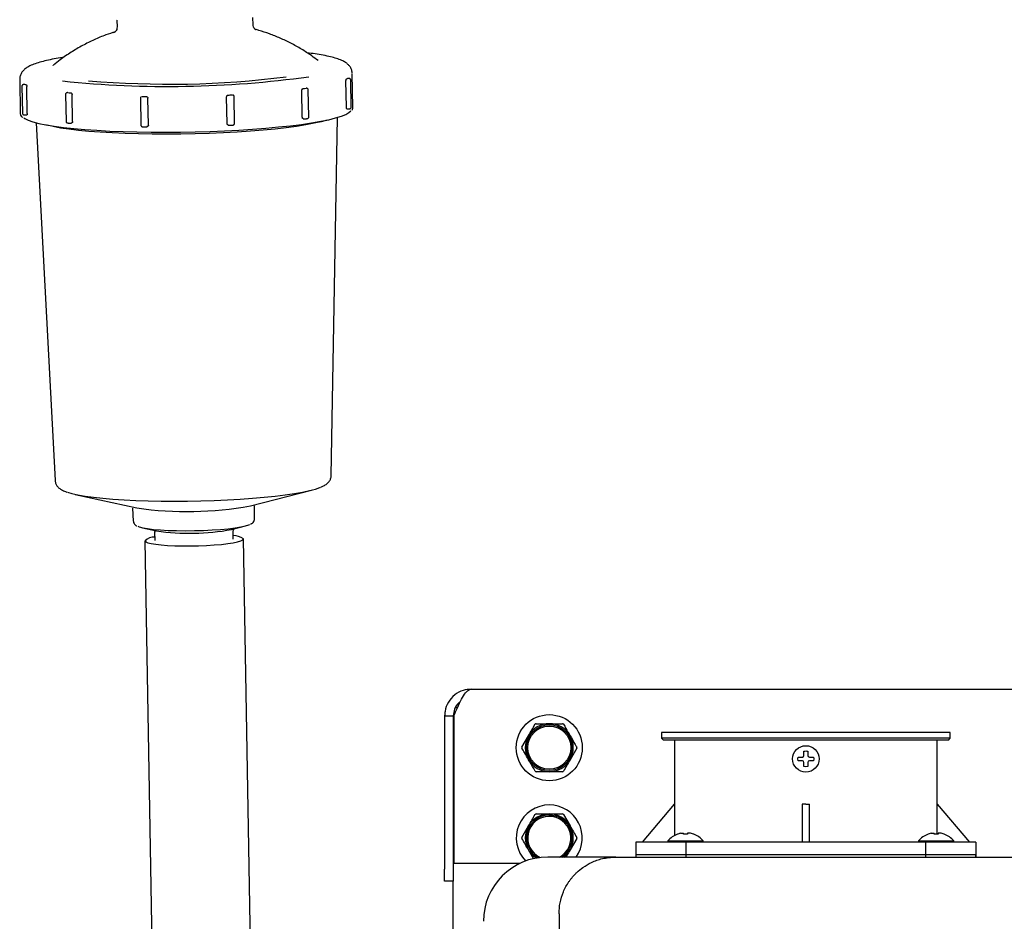
# Model space of a CAD drawing. Units: inches. Extents: x 0.4 to 16.6, y 0.2 to 10.8.
# Drawn here: x 4.9 to 5.3, y 6.7 to 7.1 of the extents above; entities that cross this region are included whole.
import ezdxf

# ---------------------------------------------------------------- set-up
doc = ezdxf.new("R2010")
doc.units = ezdxf.units.IN
doc.header["$MEASUREMENT"] = 0
doc.layers.add('WH', color=7, linetype='Continuous')

msp = doc.modelspace()

# ---------------------------------------------------------------- linework, layer by layer
at = {"color": 7, "linetype": 'Continuous', "lineweight": 25}
for p, q in [((4.983133268997152, 7.094177812218109), (4.983077609640134, 7.097315464860568)), ((4.923997072143544, 7.096403208732362), (4.924031037306732, 7.096285876754457)), ((4.924031782853675, 7.096267885851179), (4.924087442210692, 7.093130428762017)), ((4.89631327639356, 7.076544967025353), (4.896398244300892, 7.076617126191764)), ((4.896416968529033, 7.076639028160972), (4.896408461960635, 7.07662964160274)), ((5.026165413552813, 7.073068029413455), (5.026163372465281, 7.073117504397471)), ((5.026428279960601, 7.058251151690403), (5.026165413552813, 7.073068029413455)), ((4.881831161469965, 7.070507454548991), (4.882094033988795, 7.055690576825937)), ((4.881831161469965, 7.070507454548991), (4.881833214779578, 7.070457979564973)), ((4.882809612389039, 7.067575328421161), (4.883017607764036, 7.055852103848852)), ((4.885112570229518, 7.05569937672428), (4.884904599298682, 7.067422601296589)), ((5.023639867172585, 7.058251933903588), (5.023431884019669, 7.069975158475898)), ((5.025710147145422, 7.05847916683413), (5.025502170103547, 7.070202391406439)), ((4.901740271478228, 7.064026622749446), (4.901948242409063, 7.052303398177136)), ((4.904770223142634, 7.052216181406894), (4.904562227767636, 7.063939405979204)), ((4.975080726465254, 7.051398573074197), (4.974872743312339, 7.063121797646507)), ((5.004481370159843, 7.054053404627579), (5.004273387006927, 7.065776629199888)), ((5.00728540887846, 7.054242113558708), (5.007077425725543, 7.065965338131018)), ((4.934237024961846, 7.062375175160442), (4.934445008114763, 7.050651950588133)), ((4.93767730855273, 7.050661532699662), (4.937469325399815, 7.062384757271971)), ((4.971854793731505, 7.051291214314414), (4.971646810578589, 7.063014438886724)), ((4.882094033988795, 7.055690576825937), (4.882096087298408, 7.055641297395217)), ((5.026428279960601, 7.058251151690403), (5.02642623887307, 7.058300626674418)), ((4.888957050262201, 7.05167000104975), (4.897176839750935, 6.896436860982897)), ((5.017003839388099, 6.898562720869227), (5.019712191434318, 7.053989849806213)), ((4.981933818408864, 6.885442659099966), (5.008526157878555, 6.892291717756834)), ((4.905871628196886, 6.890470529906462), (4.932690186164393, 6.884569122524469)), ((4.931150423951858, 6.878783091587414), (4.930949395163049, 6.884472323642697)), ((4.983678007148734, 6.879726440689764), (4.983677102714739, 6.885418997151088)), ((4.935099427221525, 6.8759677107776), (4.941195336801057, 6.87462621516356)), ((4.973786689191862, 6.875204466261333), (4.979831180476494, 6.876761266054826)), ((4.940592042659252, 6.870389357441436), (4.940462769708178, 6.874047768512492)), ((4.974539483828847, 6.871014736883666), (4.974538909391039, 6.87467549459428)), ((4.987553189048969, 6.382627809882234), (4.978887269158415, 6.871094913735234)), ((4.944910189442318, 6.381842076736867), (4.936244257329683, 6.870309180589868))]:
    msp.add_line(p, q, dxfattribs=at)
at = {"color": 7, "linetype": 'Continuous', "lineweight": 25, "flags": 128}
for points in [[(4.922523272502337, 7.090793762422053), (4.922945679844874, 7.091011804347659), (4.923232299867148, 7.091136176244237)], [(4.883583270118345, 7.053781389992138), (4.884012705157475, 7.053486691174301), (4.885489401431887, 7.052760210677777), (4.88751992908617, 7.05206247651584), (4.89008791053174, 7.051398964180791), (4.89317264156333, 7.050774953611636), (4.896749335800609, 7.050195724747382), (4.900789173576502, 7.049665775313847), (4.905259644155468, 7.049189407483555), (4.910124716842621, 7.048770532322437), (4.91534524431242, 7.048412278683236), (4.920879194828196, 7.048117775418697), (4.926682018904588, 7.047889369168376), (4.932706979303731, 7.047728624358647), (4.938905578808092, 7.047637300969178), (4.945227902438737, 7.047615594553267), (4.951623045228168, 7.047664287324096), (4.958039527771081, 7.047782401515186), (4.964425687330954, 7.047969350466648), (4.970730093390806, 7.048223569752106), (4.976901987648112, 7.048542908285303), (4.982891699565561, 7.048925019426679), (4.988650976367237, 7.049366578770191), (4.994133471921869, 7.049864066356506), (4.99929501562861, 7.05041357111969), (5.004094076856111, 7.051010595333928), (5.008492003273113, 7.051650250166801), (5.012453393621904, 7.052327646785903), (5.015946342159953, 7.053037309698928), (5.018942725878807, 7.053773176753684), (5.021418430612587, 7.054529576904573), (5.023353516036093, 7.055300447999405), (5.024732405107049, 7.056079532332689), (5.025524402068943, 7.05683202141765)], [(5.01524462971064, 7.052883995914466), (5.01270200297217, 7.052154777671791), (5.009630380122486, 7.051448439164806), (5.006057700838826, 7.050771433652298), (5.00201629863656, 7.050129823286459), (4.9975427969815, 7.049529670219478), (4.992677687628103, 7.048976254390363), (4.987465043400569, 7.048474660184821), (4.981952053753762, 7.048029189775379), (4.976188670332859, 7.047644145334556), (4.970227069201784, 7.047322851268395), (4.964121247514536, 7.047068436429639), (4.957926497965699, 7.046883051904549), (4.951698919907213, 7.0467682621195), (4.945494906020956, 7.046725240394268), (4.93937065343551, 7.046754377835448), (4.933381625954601, 7.046855478889742), (4.927582040729681, 7.047027370237372), (4.922024428265028, 7.047268878558559), (4.916759131312411, 7.047577461660447), (4.911833828209932, 7.047950381796886), (4.907293117331278, 7.048384510115132), (4.90317812597912, 7.048875739995959), (4.899526094834362, 7.049419573713545), (4.89637013351452, 7.050011317988775), (4.893738817245043, 7.050645301776052), (4.893461033787355, 7.050723523094654)], [(4.902611632523302, 6.891353648593489), (4.904492513017431, 6.890798277231409), (4.907097967363445, 6.890216310621003), (4.910216956888168, 6.889678343502312), (4.913817471961377, 6.889189851367637), (4.917862577454195, 6.888755918602687), (4.922310754957357, 6.888380847379987), (4.927116367220292, 6.888068744318762), (4.932230098146037, 6.887822347165162), (4.93759947834072, 6.887644784771934), (4.943169410663054, 6.887537230458855), (4.94888273244005, 6.887501248652297), (4.954680814349003, 6.887537230458855), (4.960504171521528, 6.88764439366534), (4.966293050203463, 6.887822151611865), (4.971988038858912, 6.888068353212168), (4.977530703718465, 6.888380456273393), (4.982864163216996, 6.888755331942797), (4.98793371131981, 6.889189264707747), (4.992687294183794, 6.889677756842422), (4.99707615792771, 6.890215528407817), (5.001055251960875, 6.890797299464927), (5.004583766754727, 6.891417203414854), (5.007625463839005, 6.892068591445519), (5.010149158573957, 6.892745010298138), (5.012128946258836, 6.893439420054034), (5.012183077855726, 6.893461713129836)], [(4.933065465162472, 6.876601303458283), (4.933677693645512, 6.876352950771719), (4.935210342606887, 6.87594365772213), (4.937290394133511, 6.875578168610958), (4.939866625483777, 6.875265478889843), (4.942875591835051, 6.875013410690644), (4.946243227376283, 6.874828026165556), (4.949886580843508, 6.874713823040396), (4.953715966606117, 6.874673930167909), (4.957637066864788, 6.874708934207983), (4.961553351623532, 6.874818248500731), (4.96536837644093, 6.8749991353), (4.96898821462425, 6.875247096879971), (4.972323730536529, 6.875555875535156), (4.975292779571155, 6.875918235793583), (4.977822261461475, 6.876324986650319), (4.979849904704635, 6.876766154887239), (4.981325769877536, 6.87723078951974), (4.981738668441031, 6.877413631851974)], [(4.936244257329683, 6.870309180589868), (4.936562495875586, 6.869892260961715), (4.937453656691932, 6.869497438856067), (4.938893405615385, 6.869135469704232), (4.940842497543753, 6.868816131171036), (4.943247766424548, 6.868548418708117), (4.94604357968263, 6.868339372234152), (4.949153683754443, 6.868194662794735), (4.952493257397625, 6.868118397009098), (4.955971197220167, 6.868112725963499), (4.95949262320702, 6.868177649657939), (4.962961494245438, 6.86831140811275), (4.966283186984071, 6.868510285815298), (4.969367086914152, 6.868769002826577), (4.972129081674019, 6.869080519227913), (4.974493822134113, 6.86943623067426), (4.97639681237283, 6.869826359500792), (4.977786145212026, 6.870240541382794), (4.978623907756345, 6.870667238675773), (4.978887269158415, 6.871094913735234)]]:
    msp.add_lwpolyline(points, dxfattribs=at)
at = {"color": 7, "linetype": 'Continuous', "lineweight": 25}
for centre, radius, start, end in [((4.946304912890994, 7.507672085815781), 0.4402174074397461, 264.0241543530706, 277.9561816520286), ((4.946749804898971, 7.47559371513623), 0.4071570103317848, 265.053885857041, 277.1578053827964), ((4.890352506440336, 7.082372007589394), 0.01530500770094502, 246.2258767105707, 248.3535457065325), ((5.018202714529066, 7.082536995013029), 0.01300300566460818, 294.5083565718496, 296.9271330936754), ((4.926133061832489, 7.289547852712739), 0.2259901986843059, 264.0412074827534, 264.3986123079208), ((4.944068064231222, 7.654827242482703), 0.5918284441476706, 269.1138249649978, 269.298270445765), ((4.947006782875541, 7.580585063722839), 0.5175055789453954, 272.7982166954155, 273.0085192337669), ((4.97570148585526, 7.278980067385281), 0.2144624205763402, 277.7792817672607, 278.1517614508165), ((4.954618571562857, 7.036841905190757), 0.153843603790077, 261.805329445773, 280.2272058451986), ((4.955731721004635, 6.974072446483127), 0.1005030317422265, 261.6837827093279, 280.3491413086896), ((4.940312802471319, 6.866101687626053), 0.00585286738360677, 87.8058467743418, 134.038141706071), ((4.974860234509144, 6.866300571363954), 0.006261208097442887, 49.97123279558133, 92.9386871609628)]:
    msp.add_arc(centre, radius, start, end, dxfattribs=at)
for points, knots in [([(4.924081991162553, 7.09326242723716), (4.924055860864006, 7.092871325155266), (4.924004758676723, 7.092106459350208), (4.923520179483632, 7.091370329465261), (4.9232090581943, 7.0910991591927), (4.923202627310685, 7.091097840582184), (4.923199801353685, 7.091097261138231)], [0, 0, 0, 0, 0.2776479471355853, 0.5429871904038492, 0.7991724580924301, 1, 1, 1, 1]), ([(4.984082313589264, 7.092179844187696), (4.984093378446113, 7.092174133712606), (4.984135351663327, 7.092152471705176), (4.983895746781763, 7.092305316282303), (4.983434673846219, 7.092859041751868), (4.983175130070498, 7.093586797911636), (4.983142166852355, 7.094002499895831), (4.983138732267373, 7.094045813742967)], [0, 0, 0, 0, 0.105071053181719, 0.3985745318070197, 0.6785122418190184, 0.966502754032687, 1, 1, 1, 1]), ([(4.923207012381493, 7.091143411716208), (4.921874334671655, 7.090709998768838), (4.918814476691466, 7.08971487289862), (4.914107407059091, 7.087735961865081), (4.909076774966576, 7.085250270124972), (4.904148294490021, 7.082330063968794), (4.899935895510289, 7.079475412119451), (4.897492803855489, 7.077455548081272), (4.896545642598134, 7.076672467774675)], [0, 0, 0, 0, 0.138276887346057, 0.3174868417906556, 0.5014891381428003, 0.6891435181993549, 0.8794841709764325, 1, 1, 1, 1]), ([(5.011328931611785, 7.078649902708957), (5.01041392578711, 7.079354193847045), (5.008084270741112, 7.081147357736778), (5.004129056044921, 7.08367224074245), (4.999560662909293, 7.086237558040213), (4.99494015703878, 7.088441532337553), (4.990316052179329, 7.090283044086344), (4.986705873350038, 7.091529361999077), (4.984630979845779, 7.092076099330296), (4.984106647752598, 7.09221426156788)], [0, 0, 0, 0, 0.1129352741885682, 0.2875394060776679, 0.4585520926961033, 0.6256563553580775, 0.7884674074078974, 0.9465450507112466, 1, 1, 1, 1]), ([(4.901140607294488, 7.08017873838105), (4.900917976418507, 7.080144905084804), (4.899324826282001, 7.079902793471611), (4.896726660602113, 7.079414028827628), (4.8933841447619, 7.078706743570895), (4.890465003093364, 7.077943862569329), (4.887898265973529, 7.077102988294342), (4.885873834916172, 7.076216058379377), (4.884353824850639, 7.075270652454342), (4.883231805299229, 7.074254697758673), (4.882399958229397, 7.073083465187489), (4.881861580143593, 7.071699683055875), (4.881847531708607, 7.070718093509818), (4.881841085799763, 7.070267706207472)], [0, 0, 0, 0, 0.01977810160969959, 0.1415324138684292, 0.2642890348709739, 0.3887226862693412, 0.5162132565306425, 0.6499429948017976, 0.7519798505091898, 0.8250429037040492, 0.8894498885498392, 0.9492757775691764, 1, 1, 1, 1]), ([(5.026155501445095, 7.073307777754973), (5.026073017599049, 7.073824543857053), (5.025906914876697, 7.074865187091907), (5.02515915479815, 7.076131013054916), (5.024239263810849, 7.077132672028805), (5.023084197054086, 7.077985032295548), (5.021514573906476, 7.078810897895774), (5.019445064195653, 7.079581105432304), (5.016760237607686, 7.080322060906842), (5.013666710836092, 7.080978307206003), (5.01026207565733, 7.08156192961381), (5.007724139785217, 7.081893884092919), (5.00653065870851, 7.082049987875327)], [0, 0, 0, 0, 0.06049696611246682, 0.1218264090091711, 0.1868909710651464, 0.2632210392908728, 0.3622518279953274, 0.498132454462365, 0.624435674139245, 0.7578201895785861, 0.8861133474353954, 1, 1, 1, 1]), ([(4.884185818713208, 7.06837103478465), (4.884065376554503, 7.068363737752656), (4.883795616243241, 7.068347394226084), (4.883496999775705, 7.068303450843896), (4.883274297987018, 7.0682461260839), (4.883066665103516, 7.068131816226868), (4.882914286500124, 7.067967365246965), (4.882818771986256, 7.067775602455352), (4.882818845439798, 7.067636797415162), (4.882818876726462, 7.067577675060719)], [0, 0, 0, 0, 0.1825390649217269, 0.4088418498971285, 0.5774417904493976, 0.6934498344611426, 0.7970636101056249, 0.9135616606147341, 1, 1, 1, 1]), ([(4.884706821583428, 7.068146344046963), (4.884731100564006, 7.068127090818156), (4.884779646137142, 7.068088594184244), (4.884844149873064, 7.067914002789681), (4.884891518254828, 7.067681939823805), (4.884900238807529, 7.067509050311388), (4.884904599298682, 7.067422601296589)], [0, 0, 0, 0, 0.2500514269143916, 0.4999752684425351, 0.749975317683583, 1, 1, 1, 1]), ([(5.023431884019669, 7.069975158475898), (5.023433068267552, 7.07006166741379), (5.023435436644661, 7.070234676621594), (5.023472935862314, 7.070468279789645), (5.023528712978662, 7.070645139514278), (5.023574043678515, 7.070685419266594), (5.023596698782381, 7.070705550038352)], [0, 0, 0, 0, 0.2499641686231479, 0.4999032914621303, 0.7500646821786654, 1, 1, 1, 1]), ([(5.025492007443169, 7.070201022533363), (5.025494407215344, 7.070228734095148), (5.025503642953256, 7.07033538451988), (5.025435850528888, 7.070501539530355), (5.025319872663545, 7.070663145900487), (5.02518532789495, 7.070769484387275), (5.025049225489625, 7.070836884872564), (5.024887548947932, 7.070886024375784), (5.024664492501202, 7.070922130291278), (5.024371692739297, 7.070944025589812), (5.024152689052649, 7.070947709310524), (5.024086755343427, 7.070948818339208)], [0, 0, 0, 0, 0.04050236541050271, 0.1558769768038532, 0.2505039076261219, 0.3350017318449092, 0.4155204288962581, 0.5061111349956163, 0.6742406585605549, 0.9019262094476657, 1, 1, 1, 1]), ([(4.902614125827832, 7.064780089600888), (4.902517120779781, 7.064765099424664), (4.902362193226832, 7.06474115849203), (4.902177323671993, 7.064681701554393), (4.902008218995639, 7.064588871765324), (4.901859037421277, 7.064439171532894), (4.901754080649098, 7.06424341213893), (4.901748978796794, 7.064095510588949), (4.901746602516202, 7.064026622749446)], [0, 0, 0, 0, 0.2661641209184559, 0.425092887075444, 0.5628104508084513, 0.7035408142276752, 0.8619187370826072, 1, 1, 1, 1]), ([(4.904074835620254, 7.064636749034548), (4.904137164217101, 7.064620887991482), (4.904261826533798, 7.064589164601674), (4.904421902563482, 7.064423447794087), (4.904536174530707, 7.064197584880651), (4.904553541562332, 7.064025483380995), (4.904562227767636, 7.063939405979204)], [0, 0, 0, 0, 0.2499537558597309, 0.4999280562951105, 0.7498865860588992, 1, 1, 1, 1]), ([(4.936819831791708, 7.063043185221311), (4.936903526224532, 7.063032423250193), (4.937070915860835, 7.063010899208864), (4.937284487974131, 7.062857883953344), (4.937435983190376, 7.062641066787308), (4.937458211506879, 7.062470192417392), (4.937469325399815, 7.062384757271971)], [0, 0, 0, 0, 0.2500168779236264, 0.5000360580000515, 0.7500239965107733, 1, 1, 1, 1]), ([(4.971646810578589, 7.063014438886724), (4.971654875541849, 7.063100207500964), (4.971671010686931, 7.063271800227378), (4.971814191694867, 7.063494221497414), (4.97202165213353, 7.063654987110662), (4.972187703693178, 7.063682682238658), (4.972270723371095, 7.063696528784941)], [0, 0, 0, 0, 0.249927286832429, 0.5000162930519828, 0.7500265194565615, 1, 1, 1, 1]), ([(4.974862623429245, 7.063120624326729), (4.974865007767928, 7.063148137289654), (4.974874235557798, 7.063254617062177), (4.974806584903499, 7.063420734307301), (4.974690504462061, 7.063582332160727), (4.974556143237597, 7.063688903975295), (4.974458979805594, 7.063736921345847), (4.974410116604695, 7.063755787122169), (4.974401520978161, 7.063759105839824)], [0, 0, 0, 0, 0.09300330568114538, 0.3599383628393279, 0.5787060280750793, 0.7741925405316075, 0.9602777436999803, 1, 1, 1, 1]), ([(5.004273387006927, 7.065776629199888), (5.004278962448654, 7.065862912839887), (5.004290115573511, 7.066035514807043), (5.004394971225123, 7.066265407911672), (5.004547485381108, 7.06643701057544), (5.00466951366498, 7.066473251768373), (5.004730541725837, 7.066491376498623)], [0, 0, 0, 0, 0.2499784510871002, 0.5000573967928835, 0.7499716734096501, 1, 1, 1, 1]), ([(5.007075299083445, 7.065967684770576), (5.007065546614453, 7.066050305398461), (5.007047696165, 7.066201530215787), (5.006933583271801, 7.066381939314375), (5.006803669488486, 7.06650411839139), (5.006667576776525, 7.066581913209457), (5.006521877661604, 7.066633505827565), (5.006369880868735, 7.066665689700104), (5.006235222316039, 7.066680606856957), (5.006167552903139, 7.066688103114908)], [0, 0, 0, 0, 0.165034045428165, 0.3020703668253991, 0.4215233263985924, 0.5327919778713209, 0.6485616536018308, 0.8233931221184148, 1, 1, 1, 1]), ([(4.934673548807975, 7.063023825444956), (4.934617734901701, 7.062996182462418), (4.934509430929847, 7.062942542697658), (4.934355146624248, 7.062786624535184), (4.9342512215971, 7.062592835592602), (4.934246059351262, 7.062445841722161), (4.934243673773928, 7.062377912906594)], [0, 0, 0, 0, 0.2552282579955947, 0.4952571127068097, 0.7667481889092579, 1, 1, 1, 1]), ([(4.882097333950673, 7.055610791080962), (4.882136762621068, 7.055404496078688), (4.882235946699544, 7.054885554417953), (4.882624460780564, 7.054333335710134), (4.883072255072735, 7.054024826620045), (4.883211865519955, 7.053928641624408)], [0, 0, 0, 0, 0.3122966724950219, 0.7855922445058222, 1, 1, 1, 1]), ([(4.883026872101458, 7.055854646041707), (4.883024472625431, 7.055831076907807), (4.883013955972435, 7.055727775853852), (4.883079108539974, 7.055562855233075), (4.883193391762861, 7.055397873626879), (4.88332780977129, 7.055289243211269), (4.883463646523029, 7.055220313783843), (4.883622121028207, 7.055171046552404), (4.88384267110064, 7.055133328406972), (4.884192459590588, 7.055107786638086), (4.88461459365914, 7.055102124363741), (4.884868558433705, 7.055113024473258), (4.884984409487819, 7.055117996773764)], [0, 0, 0, 0, 0.02725874438008883, 0.1194722316049958, 0.194819542152314, 0.2618046917512044, 0.3253947746928576, 0.3958802920209926, 0.5221980757034445, 0.7080566371474394, 0.866824261805835, 1, 1, 1, 1]), ([(4.885112570229518, 7.055699376724281), (4.885111237829634, 7.055615135980241), (4.885108572531025, 7.055446622952875), (4.885068853247607, 7.055248258116755), (4.8850097181107, 7.055121409116111), (4.884961835765838, 7.055120959400003), (4.884937892247413, 7.055120734519916)], [0, 0, 0, 0, 0.2499549428631624, 0.5000034675222597, 0.7499772364370015, 1, 1, 1, 1]), ([(5.023827787779488, 7.057679744958008), (5.023804790539976, 7.057679208343508), (5.023758800761347, 7.057678135224186), (5.023697617168413, 7.057802308757161), (5.023652500095339, 7.057999498309266), (5.023644078814505, 7.058167775363882), (5.023639867172585, 7.058251933903588)], [0, 0, 0, 0, 0.2500223706045048, 0.4999936392598899, 0.7499373562280865, 1, 1, 1, 1]), ([(5.023782303304928, 7.057675442785485), (5.023906267241249, 7.057674886959687), (5.024173757477271, 7.057673687594948), (5.024592179851677, 7.057695292538526), (5.024977634440456, 7.057742904186003), (5.025220158763291, 7.057790473373835), (5.02546618977146, 7.057934170322382), (5.025612019542199, 7.058097021939837), (5.025703439910213, 7.058288086665588), (5.025701002686576, 7.058423127362932), (5.025700008929207, 7.058478189067648)], [0, 0, 0, 0, 0.1427825871203522, 0.3080972503967104, 0.4806498125410716, 0.6786549070898962, 0.7616531290459716, 0.8443162368914083, 0.9365212594297612, 0.9999999999999999, 0.9999999999999999, 0.9999999999999999, 0.9999999999999999]), ([(5.026052860408592, 7.057199466061786), (5.02614922283244, 7.057322398424014), (5.026396272676746, 7.057637567135383), (5.026408436762345, 7.058032535079322), (5.026415856215234, 7.058273444766204)], [0, 0, 0, 0, 0.3900525584950515, 0.9999999999999999, 0.9999999999999999, 0.9999999999999999, 0.9999999999999999]), ([(4.901954646779523, 7.052304180390323), (4.90195283792973, 7.052290231066888), (4.901940481021915, 7.052194938188297), (4.902000588273865, 7.052033793405255), (4.902111500413701, 7.051862477168719), (4.90224528614109, 7.051748936617459), (4.902381026947795, 7.051677006584813), (4.902533692163805, 7.051627045606477), (4.902747535521873, 7.05158783170378), (4.903084738158379, 7.051560226420028), (4.9035336328215, 7.051553605890082), (4.904003574993745, 7.051568730910112), (4.904265450675533, 7.051599121740829), (4.904406078460375, 7.051615441680024)], [0, 0, 0, 0, 0.01337810042757183, 0.09139064742446584, 0.1545129974774899, 0.2102501690251192, 0.2627668456168357, 0.3195313680643169, 0.4146337957105445, 0.5714194702349813, 0.7031215235338496, 0.8405756417414486, 1, 1, 1, 1]), ([(4.904770223142634, 7.052216181406894), (4.904764554860441, 7.052131492768961), (4.904753220370107, 7.051962146481041), (4.904646578589336, 7.051757620713858), (4.904491883224289, 7.051622086581913), (4.904367912702245, 7.051614658032125), (4.904305930728402, 7.051610943954204)], [0, 0, 0, 0, 0.2500143566313783, 0.4999372319115006, 0.7499818755247672, 0.9999999999999999, 0.9999999999999999, 0.9999999999999999, 0.9999999999999999]), ([(4.934451546928115, 7.050653515014506), (4.934449681500909, 7.050639239735262), (4.934437186888838, 7.050543624063074), (4.934497448723219, 7.050382168698276), (4.934608319729337, 7.05021082313201), (4.934742206980763, 7.050097504831532), (4.934877900172449, 7.05002554674619), (4.935030623874453, 7.049975599112945), (4.935244700518682, 7.049936242069839), (4.935580646230711, 7.049909812441414), (4.93594505012327, 7.049901087231646), (4.936140464553256, 7.049909080841864), (4.936196921209847, 7.04991139025426)], [0, 0, 0, 0, 0.018088359264085, 0.1211556425743035, 0.2045497473769681, 0.278128791438527, 0.3475104760918328, 0.4225035968686445, 0.5482497116883462, 0.7553316183721314, 0.9293135169125812, 1, 1, 1, 1]), ([(4.93767730855273, 7.050661532699662), (4.93766921917872, 7.050576284421401), (4.937653040651823, 7.050405790195144), (4.937509220372165, 7.050192062547334), (4.937300983131301, 7.050043774918961), (4.93713427510598, 7.050026308363583), (4.937050926899857, 7.050017575694263)], [0, 0, 0, 0, 0.250027196747849, 0.5000475589947059, 0.7500411931314732, 1, 1, 1, 1]), ([(4.972501806257161, 7.050670723704598), (4.97241843867333, 7.05067645914623), (4.972251680926945, 7.050687931582844), (4.972038993919062, 7.050828369166577), (4.971887982135891, 7.051036542393502), (4.971865859298362, 7.051206302453807), (4.971854793731505, 7.051291214314414)], [0, 0, 0, 0, 0.2499652276264781, 0.499998154172019, 0.7499053254298255, 1, 1, 1, 1]), ([(4.97220231638356, 7.050732127439701), (4.972305996614905, 7.050697406977128), (4.972519840919472, 7.050625794741345), (4.972868125208289, 7.050603492073473), (4.973223871872529, 7.050589538422848), (4.973424334817326, 7.050596075993971), (4.973482652704118, 7.050597977878297)], [0, 0, 0, 0, 0.2954906471083607, 0.6094603678851862, 0.886385755350748, 1, 1, 1, 1]), ([(4.973482652704118, 7.050597977878297), (4.973572985321156, 7.050599665155977), (4.973811130813776, 7.050604113356282), (4.974179547502842, 7.050637234542926), (4.974449796083491, 7.050680472655111), (4.974662468645024, 7.05075027683893), (4.974837711741928, 7.050854813722642), (4.974982344810248, 7.051016056768807), (4.975073905248227, 7.051206951728124), (4.975071534724692, 7.051341753070885), (4.975070569915918, 7.051396617541233)], [0, 0, 0, 0, 0.1175642978998499, 0.3099368595273629, 0.5249442706162966, 0.6343550072143704, 0.7270880933004304, 0.8219323574966557, 0.9275260417154683, 1, 1, 1, 1]), ([(5.004961636833984, 7.053465766971575), (5.004900254168716, 7.053467228670571), (5.004777484720369, 7.053470152166621), (5.004619715307423, 7.053599596842102), (5.00450714781735, 7.053800216558086), (5.004489963181234, 7.053969003998994), (5.004481370159843, 7.054053404627579)], [0, 0, 0, 0, 0.249971611676267, 0.4999599925232786, 0.7499595306350292, 1, 1, 1, 1]), ([(5.004863077972544, 7.053466353631465), (5.004966526275112, 7.053457740600919), (5.005183596570701, 7.053439667485749), (5.0054848471615, 7.05343309760998), (5.005652856108122, 7.053439585868514), (5.005682641838206, 7.053440736149621)], [0, 0, 0, 0, 0.4282603477858157, 0.8986382374155829, 0.9999999999999999, 0.9999999999999999, 0.9999999999999999, 0.9999999999999999]), ([(5.005682641838206, 7.053440736149621), (5.005799725587229, 7.053443620384203), (5.006065455423018, 7.053450166358242), (5.006455114540938, 7.053490605487588), (5.00671087461625, 7.053533700304111), (5.006954558125001, 7.053636096504712), (5.007136634597085, 7.053785054330071), (5.007250319772319, 7.053990966060498), (5.007301751214801, 7.054156353031355), (5.007284406567646, 7.05423898619936), (5.007283832230008, 7.054241722452115)], [0, 0, 0, 0, 0.1521534619409985, 0.3453230255607002, 0.5716617082788561, 0.6796773863980199, 0.7856866992411203, 0.8876268219732059, 0.9962789588563091, 1, 1, 1, 1]), ([(4.936196921209847, 7.049911390254261), (4.936286852095573, 7.049913710758689), (4.936525035548051, 7.049919856653417), (4.936889920441962, 7.049959838980698), (4.937137248250817, 7.049993974589194), (4.937310384118364, 7.050073360879576), (4.937359742221283, 7.050095992566163)], [0, 0, 0, 0, 0.1872551765505185, 0.4959484618138836, 0.8563034450854562, 1, 1, 1, 1]), ([(5.012533527696188, 6.893615809127484), (5.012937992343501, 6.893778822360094), (5.01389279035494, 6.894163638959933), (5.014968848327265, 6.894856934397223), (5.015970054130033, 6.895776089264249), (5.016673289536389, 6.896863776836405), (5.016993304873664, 6.897881838225871), (5.016991202038362, 6.898456461658279), (5.01699081676076, 6.898561743102744)], [0, 0, 0, 0, 0.1961247990963618, 0.4629812998881066, 0.6468962783648085, 0.8110665946863386, 0.965383970271308, 1, 1, 1, 1]), ([(4.897179748606221, 6.896387777105473), (4.897259602875925, 6.895923233045785), (4.897420175643497, 6.894989117367309), (4.898139783339525, 6.893900347437445), (4.899007069370516, 6.893054397323459), (4.900160123746606, 6.892319237670613), (4.901225121917661, 6.891800876951931), (4.90210733766746, 6.891526987455903), (4.90234128009088, 6.89145435854119)], [0, 0, 0, 0, 0.1441451712132509, 0.289850363164825, 0.4475554293724205, 0.6405451772219132, 0.9046812161650662, 1, 1, 1, 1]), ([(4.981993987713783, 6.877563230123802), (4.982270017582429, 6.877689261997237), (4.982779497786648, 6.877921884448318), (4.983396366805089, 6.878572758570649), (4.983685422682386, 6.879336260576834), (4.983675895222048, 6.879762002306354), (4.98367380275286, 6.87985550586546)], [0, 0, 0, 0, 0.3629845431728112, 0.6699761880485514, 0.9275184956804191, 1, 1, 1, 1]), ([(4.931152819479741, 6.878735376583066), (4.931227661942501, 6.878407853854989), (4.931375395608988, 6.877761347424104), (4.931983562800529, 6.877167961464025), (4.93238837306065, 6.876869601696722), (4.932682120816753, 6.876753106680258), (4.932730580142204, 6.876733888593315)], [0, 0, 0, 0, 0.2976274275173562, 0.5874952465944018, 0.9319494304885483, 1, 1, 1, 1]), ([(4.974542307129566, 6.874571069133945), (4.974585455944238, 6.874848378766647), (4.974663617501928, 6.875350708970137), (4.974820175665904, 6.875482003905862), (4.974890306442782, 6.875540817931324)], [0, 0, 0, 0, 0.5520465040236129, 1, 1, 1, 1]), ([(4.94007361864813, 6.87493030053963), (4.940103873959194, 6.874910155353647), (4.940179823158021, 6.87485958536505), (4.940425186349439, 6.87445567987655), (4.940455395574604, 6.874146446466336), (4.940460374180297, 6.87409548351684)], [0, 0, 0, 0, 0.3560885382722523, 0.893880718512425, 1, 1, 1, 1])]:
    msp.add_open_spline(points, degree=3, knots=knots, dxfattribs=at)
at = {"layer": 'WH', "linetype": 'Continuous', "lineweight": 25}
for p, q in [((5.077787505543334, 6.805922084395098), (5.361774879341403, 6.805922084395098)), ((5.066245836929231, 6.794380528835243), (5.069995837220018, 6.794380528835243)), ((5.066245836929231, 6.794380528835243), (5.066245836929231, 6.727797173567401)), ((5.069995837220018, 6.794380528835243), (5.069995837220018, 6.727797173567401)), ((5.070290465760888, 6.794380528835243), (5.070290465760888, 6.730380432614261)), ((5.071014474341525, 6.798047739804642), (5.071682649400487, 6.798047739804642)), ((5.105902506624498, 6.790964408298559), (5.111662504147016, 6.790964408298559)), ((5.099761407046172, 6.780767672758785), (5.1026414059984, 6.785756041799386)), ((5.160331303657002, 6.787149163483704), (5.160331303657002, 6.784688516353754)), ((5.285659388634047, 6.787149163483704), (5.160331303657002, 6.787149163483704)), ((5.285659388634047, 6.784688516353754), (5.285659388634047, 6.787149163483704)), ((5.160331303657002, 6.784688516353754), (5.161151512237438, 6.783868365828203)), ((5.178685178298142, 6.784688516353754), (5.160331303657002, 6.784688516353754)), ((5.284839176998091, 6.783868365828203), (5.161151512237438, 6.783868365828203)), ((5.165990750500812, 6.783868365828203), (5.165990750500812, 6.755981292426498)), ((5.285659388634047, 6.784688516353754), (5.178685178298142, 6.784688516353754)), ((5.279999941790238, 6.755981292426498), (5.279999941790238, 6.783868365828203)), ((5.284839176998091, 6.783868365828203), (5.285659388634047, 6.784688516353754)), ((5.12356360048398, 6.780327677841644), (5.120683602295631, 6.775339308801041)), ((5.221951387927641, 6.776710137409558), (5.222175137565088, 6.777190025199187)), ((5.223815560837001, 6.777190025199187), (5.224039298252367, 6.776710137409558)), ((5.219550457885612, 6.775666273912802), (5.219649530074455, 6.776486424438353)), ((5.219649530074455, 6.774846123387251), (5.219550457885612, 6.775666273912802)), ((5.221471561248418, 6.776486424438353), (5.221951387927641, 6.776710137409558)), ((5.221951387927641, 6.774622214862751), (5.221471561248418, 6.774846123387251)), ((5.222175137565088, 6.774142522626418), (5.221951387927641, 6.774622214862751)), ((5.224039298252367, 6.774622214862751), (5.223815560837001, 6.774142522626418)), ((5.224039298252367, 6.776710137409558), (5.22451912493159, 6.776486424438353)), ((5.22451912493159, 6.774846123387251), (5.224039298252367, 6.774622214862751)), ((5.226341156105553, 6.776486424438353), (5.226440228294396, 6.775666273912802)), ((5.226440228294396, 6.775666273912802), (5.226341156105553, 6.774846123387251)), ((5.117422502051473, 6.770131137855167), (5.111662504147016, 6.770131137855167)), ((5.222995349201044, 6.772221407041531), (5.222175137565088, 6.772320357009564)), ((5.223815560837001, 6.772320357009564), (5.222995349201044, 6.772221407041531)), ((5.152047183244757, 6.739576913042401), (5.165990750500812, 6.755981292426498)), ((5.166014357450323, 6.755981292426498), (5.166014357450323, 6.742367458583558)), ((5.221354925929132, 6.755981292426498), (5.221354925929132, 6.739576913042401)), ((5.222995349201044, 6.755981292426498), (5.22135561036567, 6.755992830070993)), ((5.222995349201044, 6.755981292426498), (5.22463508803642, 6.755981292426498)), ((5.224635760250876, 6.739576913042401), (5.224635760250876, 6.755981292426498)), ((5.279976328729685, 6.74303585975102), (5.279976328729685, 6.755981292426498)), ((5.279999941790238, 6.755981292426498), (5.293943502935251, 6.739576913042401)), ((5.117803603343402, 6.751577627742454), (5.120683602295631, 6.746589454255148)), ((5.099761407046172, 6.741601085214546), (5.1026414059984, 6.746589454255148)), ((5.16738259497766, 6.74303585975102), (5.167270597938126, 6.74303585975102)), ((5.168593595432524, 6.743392353410552), (5.16738259497766, 6.74303585975102)), ((5.169915774047492, 6.74303585975102), (5.169915774047492, 6.743392353410552)), ((5.171679230898111, 6.74303585975102), (5.169915774047492, 6.74303585975102)), ((5.171679230898111, 6.743392353410552), (5.171679230898111, 6.74303585975102)), ((5.174212409967944, 6.74303585975102), (5.173001409513081, 6.743392353410552)), ((5.174324407007478, 6.74303585975102), (5.174212409967944, 6.74303585975102)), ((5.27612898873004, 6.74303585975102), (5.276016997801547, 6.74303585975102)), ((5.277340001406984, 6.743392353410552), (5.27612898873004, 6.74303585975102)), ((5.278662173910913, 6.74303585975102), (5.278662173910913, 6.743392353410552)), ((5.280425624650491, 6.74303585975102), (5.278662173910913, 6.74303585975102)), ((5.280425624650491, 6.743392353410552), (5.280425624650491, 6.74303585975102)), ((5.282958809831364, 6.74303585975102), (5.2817478093765, 6.743392353410552)), ((5.283070800759857, 6.74303585975102), (5.282958809831364, 6.74303585975102)), ((5.12356360048398, 6.741161090297405), (5.120683602295631, 6.736172721256803)), ((5.14917644862995, 6.739576913042401), (5.14917644862995, 6.733015317731398)), ((5.171120712350165, 6.739576913042401), (5.14917644862995, 6.739576913042401)), ((5.163133777949246, 6.740105689156156), (5.163087529594621, 6.739576913042401)), ((5.163133777949246, 6.740105689156156), (5.178461220885318, 6.740105689156156)), ((5.171120712350165, 6.733015317731398), (5.171120712350165, 6.739576913042401)), ((5.274869979940883, 6.739576913042401), (5.171120712350165, 6.739576913042401)), ((5.178507475350981, 6.739576913042401), (5.178461220885318, 6.740105689156156)), ((5.271880177812666, 6.740105689156156), (5.271833929458043, 6.739576913042401)), ((5.271880177812666, 6.740105689156156), (5.287207620748737, 6.740105689156156)), ((5.274869979940883, 6.739576913042401), (5.274869979940883, 6.733015317731398)), ((5.296814237550058, 6.739576913042401), (5.274869979940883, 6.739576913042401)), ((5.287253881325443, 6.739576913042401), (5.287207620748737, 6.740105689156156)), ((5.296814237550058, 6.739576913042401), (5.296814237550058, 6.733015317731398)), ((5.104920738938184, 6.732224891306917), (5.1026414059984, 6.736172721256803)), ((5.14917644862995, 6.734245543519725), (5.14917644862995, 6.733097254562636)), ((5.14917644862995, 6.734245543519725), (5.171120712350165, 6.734245543519725)), ((5.171120712350165, 6.733097254562636), (5.171120712350165, 6.734245543519725)), ((5.171120712350165, 6.734245543519725), (5.274869979940883, 6.734245543519725)), ((5.274869979940883, 6.734245543519725), (5.274869979940883, 6.733097254562636)), ((5.274869979940883, 6.734245543519725), (5.296814237550058, 6.734245543519725)), ((5.296814237550058, 6.733097254562636), (5.296814237550058, 6.734245543519725)), ((5.070290465760888, 6.730380432614261), (5.098948424771145, 6.730380432614261)), ((5.140482222399726, 6.733097254562636), (5.11095466299246, 6.733097254562636)), ((5.066245836929231, 6.722588807068228), (5.066245836929231, 6.727797173567401)), ((5.069995837220018, 6.727797173567401), (5.069995837220018, 6.722588807068228)), ((5.069995837220018, 6.722588807068228), (5.066245836929231, 6.722588807068228)), ((5.069995837220018, 5.618464388674395), (5.069995837220018, 6.722588807068228)), ((5.115875922973242, 6.708490978816433), (5.115875922973242, 5.657638016137308))]:
    msp.add_line(p, q, dxfattribs=at)
for centre, radius in [((5.111662504188907, 6.780547724727653), 0.01432291666666795), ((5.111662504188895, 6.780547724727661), 0.009895833333332783), ((5.111662504188896, 6.780547724727661), 0.009375000000001011), ((5.222995345396332, 6.775666237200081), 0.005741469816422651)]:
    msp.add_circle(centre, radius, dxfattribs=at)
for centre, radius, start, end in [((5.111662504188895, 6.780547724727661), 0.01041666666667052, 89.99999999994627, 149.9999999999505), ((5.111662504188896, 6.780547724727661), 0.0119031306081128, 118.9408290893294, 121.0591709105074), ((5.111662504188895, 6.780547724727661), 0.01041666666667052, 29.99999999999572, 89.99999999994627), ((5.111662504188896, 6.780547724727661), 0.01190313060812579, 58.9408290893461, 61.05917091055722), ((5.111662504188895, 6.780547724727661), 0.01041666666664961, 149.9999999999505, 210.0000000000587), ((5.111662504188895, 6.780547724727661), 0.01041666666667002, 330.0000000000416, 29.99999999999572), ((5.111662504188896, 6.780547724727661), 0.01190313060810207, 178.9408290894116, 181.0591709106102), ((5.111662504188896, 6.780547724727661), 0.01190313060813575, 358.9408290894115, 1.059170910603138), ((5.111662504188895, 6.780547724727661), 0.01041666666666696, 210.0000000000587, 270.0000000000985), ((5.111662504188895, 6.780547724727661), 0.01041666666667002, 270.0000000000985, 330.0000000000416), ((5.111662504188896, 6.780547724727661), 0.0119031306081202, 238.9408290894326, 241.0591709106423), ((5.111662504188896, 6.780547724727661), 0.01190313060812, 298.9408290894282, 301.0591709106225), ((5.111662504188911, 6.74138105806099), 0.01432291666666696, 90, 224.151673535809), ((5.111662504188911, 6.74138105806099), 0.01432291666666754, 324.6651336092775, 90), ((5.111662504188924, 6.741381058060997), 0.00989583333333376, 303.165742682902, 240.3483186074702), ((5.111662504188924, 6.741381058060997), 0.01041666666666745, 90.00000000005862, 150.0000000000946), ((5.111662504188923, 6.741381058060996), 0.01190313060811954, 118.9408290894295, 121.0591709106371), ((5.111662504188924, 6.741381058060997), 0.01041666666665009, 29.99999999994643, 90.00000000005862), ((5.111662504188923, 6.741381058060996), 0.01190313060810259, 58.94082908941185, 61.05917091060928), ((5.111662504188923, 6.741381058060996), 0.00937500000000122, 297.9206849976408, 244.7425479575216), ((5.111662504188924, 6.741381058060997), 0.01041666666667053, 150.0000000000946, 210.0000000000431), ((5.111662504188924, 6.741381058060997), 0.01041666666667065, 329.9999999999476, 29.99999999994643), ((5.111662504188923, 6.741381058060996), 0.01190313060812057, 178.9408290894308, 181.0591709106216), ((5.111662504188923, 6.741381058060996), 0.01190313060811296, 358.9408290893326, 1.059170910506325), ((5.111662504188924, 6.741381058060997), 0.01041666666667053, 210.0000000000431, 236.9462885738992), ((5.111662504188924, 6.741381058060997), 0.01041666666667065, 307.3223556558242, 329.9999999999476), ((5.110954662981634, 6.705210200454674), 0.02788713910813545, 90, 179.9999999548103)]:
    msp.add_arc(centre, radius, start, end, dxfattribs=at)
for points, knots in [([(5.077787505543334, 6.805922084395098), (5.076607333042126, 6.805815654660898), (5.074024714310672, 6.805582750212735), (5.070435725555541, 6.803597263940377), (5.067637623243346, 6.800387111817821), (5.066382878109668, 6.797072064227004), (5.066278744393577, 6.795026842626871), (5.066245836929231, 6.794380528835243)], [0, 0, 0, 0, 0.1955240370739978, 0.4278730779435012, 0.6602587155970884, 0.8926378062502226, 1, 1, 1, 1]), ([(5.070290465760888, 6.794380528835243), (5.070778547729272, 6.795560703473579), (5.071846620530476, 6.798143286960648), (5.073498787756319, 6.801732327183692), (5.075241040321261, 6.80453028109269), (5.076674320271841, 6.805785082554537), (5.077520207768606, 6.8058891875467), (5.077787505543334, 6.805922084395098)], [0, 0, 0, 0, 0.1955262140636491, 0.4278712279750731, 0.6602527202700635, 0.8926409337059654, 0.9999999999999999, 0.9999999999999999, 0.9999999999999999, 0.9999999999999999]), ([(5.072900842550038, 6.800298753800736), (5.072675675756309, 6.800157837828485), (5.071581316676369, 6.799472955874143), (5.070363639279584, 6.797354073628322), (5.070117051670802, 6.795360503225271), (5.069995837220018, 6.794380528835243)], [0, 0, 0, 0, 0.1163821265601773, 0.5656421838845878, 1, 1, 1, 1]), ([(5.1026414059984, 6.785756041799386), (5.103127594146059, 6.786598189180701), (5.104097304470127, 6.788277866099974), (5.105047575633206, 6.789923737561274), (5.105521404950628, 6.790744410839988)], [0, 0, 0, 0, 0.5013746224946561, 1, 1, 1, 1]), ([(5.111662504147016, 6.790964408298559), (5.112634889769351, 6.790964408298559), (5.114574368465013, 6.790964408298559), (5.116474852902479, 6.790964408298559), (5.117422502051473, 6.790964408298559)], [0, 0, 0, 0, 0.5013644256629294, 0.9999999999999999, 0.9999999999999999, 0.9999999999999999, 0.9999999999999999]), ([(5.117803603343402, 6.790744410839988), (5.118158553557965, 6.790129615033506), (5.119107041101277, 6.788486775727586), (5.120076771668667, 6.786807122460038), (5.120683602295631, 6.785756041799386)], [0, 0, 0, 0, 0.374227597468767, 1, 1, 1, 1]), ([(5.120683602295631, 6.785756041799387), (5.121437385854648, 6.784450581468623), (5.122406869925682, 6.782771554404551), (5.123353078530474, 6.781132374007177), (5.12356360048398, 6.780767672758786)], [0, 0, 0, 0, 0.7775099989145066, 0.9999999999999999, 0.9999999999999999, 0.9999999999999999, 0.9999999999999999]), ([(5.1026414059984, 6.775339308801041), (5.102034575371436, 6.776390389461695), (5.101064844804045, 6.778070042729242), (5.100116357260734, 6.779712882035161), (5.099761407046172, 6.780327677841644)], [0, 0, 0, 0, 0.6257724025312331, 1, 1, 1, 1]), ([(5.222175137565088, 6.777190025199187), (5.222175137565088, 6.777447790904677), (5.222175137565088, 6.778059994496996), (5.222175137565088, 6.778662925678055), (5.222175137565088, 6.779011995262744)], [0, 0, 0, 0, 0.4210457251900583, 1, 1, 1, 1]), ([(5.223815560837001, 6.779011995262744), (5.223815560837001, 6.77875848786165), (5.223815560837001, 6.77815634485659), (5.223815560837001, 6.777544359461847), (5.223815560837001, 6.777190025199187)], [0, 0, 0, 0, 0.4210086291194759, 1, 1, 1, 1]), ([(5.105521404950628, 6.770351135313737), (5.105310879621591, 6.770715769482564), (5.104364561592558, 6.772354811632697), (5.103395152636632, 6.7740338232633), (5.1026414059984, 6.775339308801041)], [0, 0, 0, 0, 0.2224678412313128, 1, 1, 1, 1]), ([(5.120683602295631, 6.775339308801041), (5.12019740741875, 6.774497230958375), (5.119227655558193, 6.772817644040677), (5.118277425818449, 6.771171812573732), (5.117803603343402, 6.770351135313737)], [0, 0, 0, 0, 0.5013600866935012, 1, 1, 1, 1]), ([(5.219649530074455, 6.776486424438353), (5.219903037433983, 6.776486424438353), (5.220505200054421, 6.776486424438353), (5.221117206412611, 6.776486424438353), (5.221471561248418, 6.776486424438353)], [0, 0, 0, 0, 0.4209948457823995, 1, 1, 1, 1]), ([(5.221471561248418, 6.774846123387251), (5.221213808059758, 6.774846123387252), (5.220601585849356, 6.774846123387252), (5.21999863252615, 6.774846123387251), (5.219649530074455, 6.774846123387251)], [0, 0, 0, 0, 0.4210124759935709, 1, 1, 1, 1]), ([(5.222175137565088, 6.772320357009564), (5.222175137565088, 6.772573864277691), (5.222175137565088, 6.773176070052125), (5.222175137565088, 6.773788122529691), (5.222175137565088, 6.774142522626418)], [0, 0, 0, 0, 0.42096452556304, 1, 1, 1, 1]), ([(5.223815560837001, 6.774142522626418), (5.223815560837001, 6.773884757343041), (5.223815560837001, 6.773272491177957), (5.223815560837001, 6.772669492205389), (5.223815560837001, 6.772320357009564)], [0, 0, 0, 0, 0.4210020054648906, 1, 1, 1, 1]), ([(5.22451912493159, 6.776486424438353), (5.224776878120251, 6.776486424438354), (5.225389100330653, 6.776486424438354), (5.225992053653859, 6.776486424438353), (5.226341156105553, 6.776486424438353)], [0, 0, 0, 0, 0.4210124759935709, 1, 1, 1, 1]), ([(5.226341156105553, 6.774846123387251), (5.226087652848898, 6.774846123387251), (5.225485490666961, 6.774846123387251), (5.224873483954718, 6.774846123387251), (5.22451912493159, 6.774846123387251)], [0, 0, 0, 0, 0.4209883387899473, 1, 1, 1, 1]), ([(5.111662504147016, 6.770131137855167), (5.110690118523484, 6.770131137855167), (5.10875063995095, 6.770131137855167), (5.106850155645835, 6.770131137855167), (5.105902506624498, 6.770131137855167)], [0, 0, 0, 0, 0.5013644581084048, 1, 1, 1, 1]), ([(5.1026414059984, 6.746589454255148), (5.103127601051089, 6.747431532070951), (5.104097353199293, 6.749111118825928), (5.105047582650443, 6.750756950455156), (5.105521404950628, 6.751577627742454)], [0, 0, 0, 0, 0.5013601192718921, 0.9999999999999999, 0.9999999999999999, 0.9999999999999999, 0.9999999999999999]), ([(5.105902506624498, 6.75179782075432), (5.106323557781397, 6.75179782075432), (5.108216206728196, 6.75179782075432), (5.110155015528671, 6.75179782075432), (5.111662504147016, 6.75179782075432)], [0, 0, 0, 0, 0.2224665898080694, 1, 1, 1, 1]), ([(5.111662504147016, 6.75179782075432), (5.112876167892682, 6.75179782075432), (5.114815636976032, 6.75179782075432), (5.11671260269873, 6.75179782075432), (5.117422502051473, 6.75179782075432)], [0, 0, 0, 0, 0.6257711226676871, 1, 1, 1, 1]), ([(5.120683602295631, 6.746589454255148), (5.121169790316214, 6.745747306873727), (5.12213950038708, 6.744067629953802), (5.123089771294107, 6.742421758493152), (5.12356360048398, 6.741601085214546)], [0, 0, 0, 0, 0.5013746223643285, 1, 1, 1, 1]), ([(5.167270597938126, 6.74303585975102), (5.166482221441192, 6.742678167544101), (5.164914849021713, 6.741967039165758), (5.16372509478487, 6.740723658654781), (5.163133777949246, 6.740105689156157)], [0, 0, 0, 0, 0.5029924522955396, 0.9999999999999999, 0.9999999999999999, 0.9999999999999999, 0.9999999999999999]), ([(5.168593595432524, 6.743392353410552), (5.168737913662415, 6.743421893410107), (5.169026704457353, 6.743481004999546), (5.169418272490907, 6.743519806925971), (5.169714484504164, 6.743514515091588), (5.169887484045617, 6.743469581597395), (5.169906926175174, 6.743416507001622), (5.169915774047492, 6.743392353410552)], [0, 0, 0, 0, 0.2107706705708334, 0.4217667411084688, 0.6273636950276786, 0.8304178336768819, 1, 1, 1, 1]), ([(5.173001409513081, 6.743392353410552), (5.172857091283189, 6.743421893410107), (5.172568300488252, 6.743481004999546), (5.172176732454697, 6.743519806925971), (5.171880520441441, 6.743514515091588), (5.171707520899988, 6.743469581597395), (5.171688078770431, 6.743416507001622), (5.171679230898111, 6.743392353410552)], [0, 0, 0, 0, 0.2107706705708334, 0.4217667411084688, 0.6273636950276786, 0.8304178336768819, 1, 1, 1, 1]), ([(5.178461220885318, 6.740105689156156), (5.177869906236793, 6.740723658790592), (5.176680155342338, 6.741967040680678), (5.175112783770756, 6.74267816784194), (5.174324407007478, 6.74303585975102)], [0, 0, 0, 0, 0.4970071056721744, 1, 1, 1, 1]), ([(5.276016997801547, 6.74303585975102), (5.275228621304612, 6.742678167544101), (5.273661248885132, 6.741967039165758), (5.272471494648291, 6.740723658654781), (5.271880177812666, 6.740105689156157)], [0, 0, 0, 0, 0.5029924522955396, 0.9999999999999999, 0.9999999999999999, 0.9999999999999999, 0.9999999999999999]), ([(5.277340001406984, 6.743392353410552), (5.27748433418585, 6.743421894044313), (5.277773193032956, 6.743481014872425), (5.278164542196273, 6.743519801022394), (5.278460962291364, 6.743514512141262), (5.278633863607593, 6.743469580664991), (5.278653319642768, 6.743416506836644), (5.278662173910913, 6.743392353410552)], [0, 0, 0, 0, 0.2107644836519052, 0.4218112215259399, 0.6273500140193208, 0.8304103138069986, 1, 1, 1, 1]), ([(5.2817478093765, 6.743392353410552), (5.281603476689115, 6.743421894038252), (5.28131461802509, 6.743481014854242), (5.280923267499214, 6.743519801094445), (5.280626851289343, 6.743514511859868), (5.280453932406047, 6.743469581119908), (5.280434478082763, 6.743416506872418), (5.280425624650491, 6.743392353410552)], [0, 0, 0, 0, 0.2107639797124517, 0.4218102129721609, 0.6273485140207548, 0.830410719297204, 1, 1, 1, 1]), ([(5.287207620748737, 6.740105689156156), (5.286616308442437, 6.740723659248744), (5.285426558691008, 6.741967045791204), (5.283859182289695, 6.7426781688467), (5.283070800759857, 6.74303585975102)], [0, 0, 0, 0, 0.4970056144922712, 0.9999999999999999, 0.9999999999999999, 0.9999999999999999, 0.9999999999999999]), ([(5.1026414059984, 6.736172721256803), (5.102155218026551, 6.737014868664981), (5.101185507990135, 6.738694545746972), (5.100235236538454, 6.74034041704599), (5.099761407046172, 6.741161090297406)], [0, 0, 0, 0, 0.501374589918168, 1, 1, 1, 1]), ([(5.120683602295631, 6.736172721256803), (5.120196475335331, 6.735329088373695), (5.119571906596471, 6.734247426366034), (5.118960001446932, 6.733187381610055), (5.118825346401251, 6.732954109549592)], [0, 0, 0, 0, 0.7799413098858153, 1, 1, 1, 1]), ([(5.115875922973242, 6.708490978816433), (5.115965784320126, 6.710084419286383), (5.116148503261521, 6.713324430324972), (5.117645383433381, 6.718074361395438), (5.119451849624178, 6.721415345768007), (5.120962402769433, 6.723491342292791), (5.121787956228413, 6.724508759322723), (5.122673311796543, 6.72548820696791), (5.12411150884188, 6.726915766972942), (5.126440241408763, 6.72882158214841), (5.130112394209068, 6.730956079746863), (5.134894382116411, 6.732715865052925), (5.138530073630525, 6.732964013627996), (5.140482222399726, 6.733097254562636)], [0, 0, 0, 0, 0.1235966341484758, 0.2513143518854494, 0.3831677616269241, 0.4168343670557565, 0.4507616622685852, 0.48495280416284, 0.5194002371444483, 0.6082299858138474, 0.717959253579593, 0.8485609975840184, 1, 1, 1, 1]), ([(5.140482222399726, 6.733097254562636), (5.160018736499747, 6.733097254562636), (5.199095376654528, 6.733097254562636), (5.257922101999327, 6.733097254562636), (5.316854571081511, 6.733097254562634), (5.356212991212922, 6.733097254562634), (5.375890527387344, 6.733097254562636)], [0, 0, 0, 0, 0.2499768684022571, 0.4999999530911008, 0.7500212412639283, 1, 1, 1, 1])]:
    msp.add_open_spline(points, degree=3, knots=knots, dxfattribs=at)
msp.add_open_spline([(5.222175137565088, 6.779011995262744), (5.22244854144374, 6.779061568023408), (5.222995349201044, 6.779160713544737), (5.22354215695835, 6.779061568023408), (5.223815560837001, 6.779011995262744)], degree=3, dxfattribs=at)

doc.saveas('drawing.dxf')
